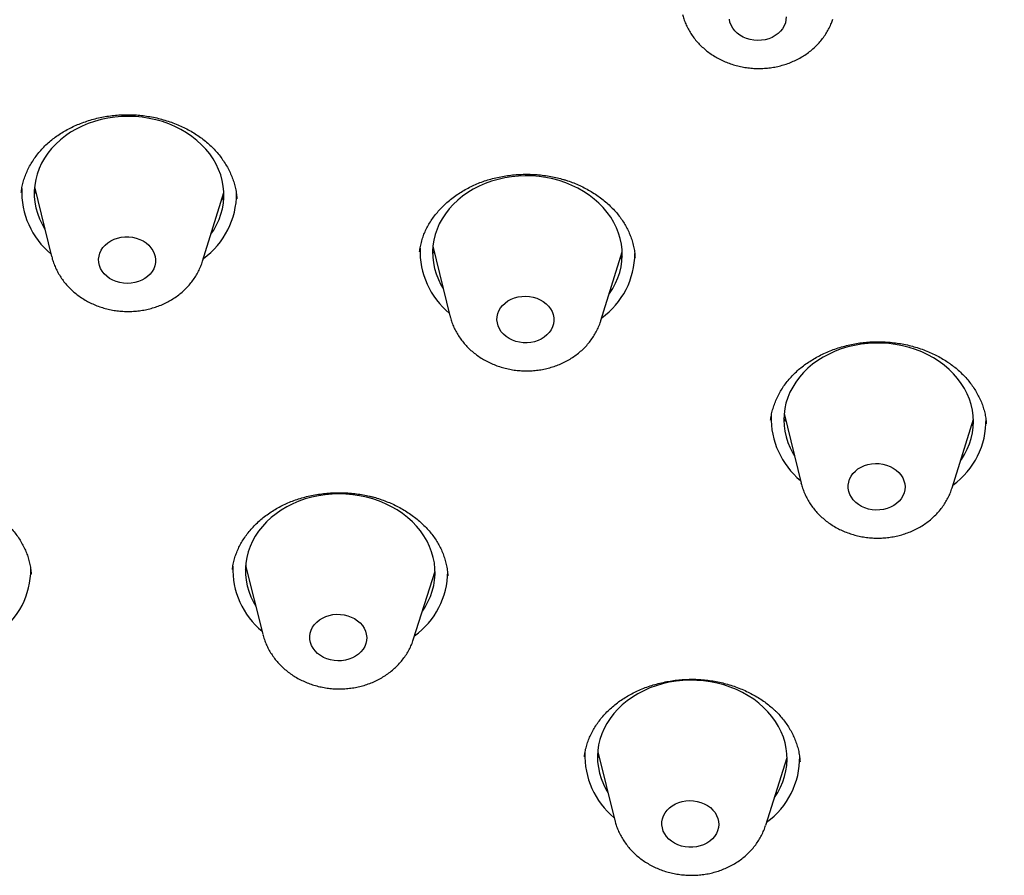
# Model space of a CAD drawing. Units: millimetres. Extents: x 8 to 862, y 12 to 1646.
# Drawn here: x 484 to 499, y 1481 to 1494 of the extents above; entities that cross this region are included whole.
import ezdxf

# ---------------------------------------------------------------- set-up
doc = ezdxf.new("R2010")
doc.units = ezdxf.units.MM

msp = doc.modelspace()

# ---------------------------------------------------------------- linework, layer by layer
at = {"color": 7, "linetype": 'Continuous', "lineweight": 30}
for p, q in [((483.716, 1491.462), (483.715, 1491.455)), ((483.927, 1491.544), (484.197, 1490.441)), ((486.584, 1490.369), (486.92, 1491.453)), ((486.917, 1491.374), (486.885, 1491.339)), ((487.124, 1491.353), (487.124, 1491.357)), ((490.226, 1490.605), (490.496, 1489.502)), ((492.883, 1489.429), (493.22, 1490.514)), ((493.219, 1490.443), (493.186, 1490.406)), ((495.568, 1487.861), (495.567, 1487.856)), ((495.809, 1487.839), (495.777, 1487.88)), ((495.779, 1487.961), (496.049, 1486.858)), ((498.437, 1486.786), (498.773, 1487.87)), ((498.769, 1487.8), (498.742, 1487.769)), ((496.05, 1486.855), (496.049, 1486.858)), ((487.264, 1485.559), (487.537, 1484.469)), ((483.873, 1485.418), (483.873, 1485.422)), ((487.057, 1485.495), (487.056, 1485.491)), ((487.285, 1485.476), (487.264, 1485.502)), ((489.921, 1484.397), (490.26, 1485.468)), ((490.256, 1485.413), (490.235, 1485.391)), ((490.465, 1485.391), (490.465, 1485.396)), ((492.832, 1482.613), (493.105, 1481.523)), ((492.853, 1482.527), (492.832, 1482.554)), ((495.489, 1481.45), (495.827, 1482.522)), ((495.823, 1482.472), (495.805, 1482.452))]:
    msp.add_line(p, q, dxfattribs=at)
at = {"color": 7, "linetype": 'Continuous', "lineweight": 30, "flags": 128}
for points in [[(495.185, 1493.888), (495.132, 1493.911), (495.082, 1493.939), (495.038, 1493.973), (494.999, 1494.011), (494.967, 1494.053), (494.942, 1494.098), (494.924, 1494.145), (494.914, 1494.194)], [(495.812, 1494.232), (495.809, 1494.183), (495.799, 1494.135), (495.781, 1494.088), (495.756, 1494.043), (495.723, 1494.002), (495.685, 1493.965), (495.64, 1493.933), (495.59, 1493.905), (495.537, 1493.884), (495.48, 1493.868), (495.421, 1493.859), (495.361, 1493.857), (495.301, 1493.861), (495.242, 1493.871), (495.185, 1493.888)], [(486.716, 1490.795), (486.76, 1490.859), (486.805, 1490.94), (486.844, 1491.024), (486.875, 1491.11), (486.898, 1491.197), (486.913, 1491.286), (486.921, 1491.376), (486.92, 1491.465), (486.911, 1491.555), (486.895, 1491.644), (486.87, 1491.731), (486.838, 1491.818), (486.798, 1491.902), (486.751, 1491.983), (486.697, 1492.062), (486.636, 1492.137), (486.568, 1492.208), (486.495, 1492.275), (486.415, 1492.338), (486.331, 1492.396), (486.241, 1492.448), (486.147, 1492.496), (486.049, 1492.537), (485.948, 1492.573), (485.844, 1492.602), (485.738, 1492.625), (485.63, 1492.642), (485.521, 1492.653), (485.412, 1492.656), (485.303, 1492.654), (485.194, 1492.644), (485.086, 1492.629), (484.98, 1492.606), (484.877, 1492.578), (484.776, 1492.543), (484.679, 1492.503), (484.586, 1492.456), (484.497, 1492.405), (484.414, 1492.348), (484.335, 1492.286), (484.263, 1492.219), (484.196, 1492.148), (484.136, 1492.074), (484.083, 1491.996), (484.037, 1491.915), (483.999, 1491.831), (483.968, 1491.745), (483.945, 1491.658), (483.93, 1491.569), (483.922, 1491.48), (483.923, 1491.39), (483.932, 1491.3), (483.948, 1491.212), (483.973, 1491.124), (484.005, 1491.038), (484.045, 1490.954), (484.091, 1490.874)], [(493.015, 1489.855), (493.018, 1489.859), (493.07, 1489.938), (493.114, 1490.02), (493.151, 1490.104), (493.18, 1490.19), (493.201, 1490.278), (493.215, 1490.367), (493.22, 1490.456), (493.218, 1490.546), (493.207, 1490.636), (493.189, 1490.724), (493.163, 1490.812), (493.129, 1490.897), (493.087, 1490.981), (493.039, 1491.062), (492.983, 1491.139), (492.92, 1491.214), (492.851, 1491.284), (492.777, 1491.35), (492.696, 1491.412), (492.61, 1491.469), (492.52, 1491.52), (492.425, 1491.566), (492.326, 1491.606), (492.225, 1491.641), (492.12, 1491.669), (492.014, 1491.691), (491.905, 1491.706), (491.796, 1491.715), (491.687, 1491.717), (491.577, 1491.713), (491.469, 1491.702), (491.362, 1491.685), (491.256, 1491.661), (491.153, 1491.632), (491.054, 1491.596), (490.957, 1491.554), (490.865, 1491.506), (490.777, 1491.453), (490.695, 1491.395), (490.618, 1491.332), (490.546, 1491.265), (490.481, 1491.193), (490.423, 1491.118), (490.372, 1491.039), (490.327, 1490.957), (490.291, 1490.873), (490.261, 1490.787), (490.24, 1490.699), (490.226, 1490.61), (490.221, 1490.521), (490.223, 1490.431), (490.234, 1490.341), (490.252, 1490.253), (490.279, 1490.165), (490.312, 1490.08), (490.354, 1489.996), (490.39, 1489.935)], [(485.393, 1490.015), (485.333, 1490.019), (485.274, 1490.029), (485.217, 1490.045), (485.163, 1490.068), (485.113, 1490.096), (485.068, 1490.129), (485.029, 1490.167), (484.997, 1490.209), (484.971, 1490.253), (484.953, 1490.3), (484.942, 1490.349), (484.94, 1490.398), (484.946, 1490.447), (484.959, 1490.495), (484.981, 1490.541), (485.009, 1490.584), (485.044, 1490.623), (485.086, 1490.659), (485.133, 1490.689), (485.184, 1490.714), (485.24, 1490.733), (485.297, 1490.745), (485.357, 1490.752), (485.417, 1490.751), (485.477, 1490.745), (485.535, 1490.731), (485.59, 1490.712), (485.642, 1490.687), (485.69, 1490.656), (485.732, 1490.62), (485.768, 1490.58), (485.797, 1490.537), (485.819, 1490.491), (485.833, 1490.443), (485.839, 1490.394), (485.838, 1490.345), (485.828, 1490.296), (485.811, 1490.249), (485.786, 1490.205), (485.754, 1490.163), (485.715, 1490.126), (485.671, 1490.093), (485.622, 1490.066), (485.568, 1490.044), (485.511, 1490.028), (485.453, 1490.018), (485.393, 1490.015)], [(491.538, 1489.099), (491.483, 1489.119), (491.431, 1489.145), (491.384, 1489.176), (491.343, 1489.213), (491.308, 1489.253), (491.279, 1489.296), (491.258, 1489.343), (491.245, 1489.391), (491.239, 1489.44), (491.242, 1489.489), (491.252, 1489.538), (491.27, 1489.584), (491.296, 1489.628), (491.329, 1489.669), (491.368, 1489.706), (491.413, 1489.739), (491.463, 1489.766), (491.517, 1489.787), (491.574, 1489.802), (491.633, 1489.811), (491.693, 1489.813), (491.753, 1489.809), (491.812, 1489.798), (491.868, 1489.781), (491.922, 1489.758), (491.971, 1489.729), (492.015, 1489.695), (492.053, 1489.657), (492.085, 1489.615), (492.11, 1489.57), (492.127, 1489.523), (492.137, 1489.474), (492.138, 1489.425), (492.132, 1489.376), (492.118, 1489.328), (492.095, 1489.283), (492.066, 1489.24), (492.03, 1489.201), (491.988, 1489.166), (491.94, 1489.137), (491.888, 1489.112), (491.833, 1489.094), (491.775, 1489.082), (491.715, 1489.076), (491.655, 1489.077), (491.596, 1489.085), (491.538, 1489.099)], [(498.569, 1487.212), (498.584, 1487.233), (498.633, 1487.312), (498.676, 1487.394), (498.711, 1487.479), (498.739, 1487.566), (498.758, 1487.654), (498.77, 1487.743), (498.774, 1487.832), (498.77, 1487.922), (498.757, 1488.012), (498.737, 1488.1), (498.709, 1488.187), (498.674, 1488.272), (498.631, 1488.355), (498.58, 1488.435), (498.523, 1488.512), (498.459, 1488.586), (498.389, 1488.656), (498.312, 1488.721), (498.231, 1488.781), (498.144, 1488.837), (498.052, 1488.887), (497.957, 1488.932), (497.857, 1488.971), (497.755, 1489.004), (497.65, 1489.03), (497.543, 1489.051), (497.435, 1489.065), (497.325, 1489.072), (497.216, 1489.073), (497.107, 1489.067), (496.998, 1489.055), (496.891, 1489.036), (496.787, 1489.011), (496.684, 1488.98), (496.585, 1488.943), (496.49, 1488.9), (496.399, 1488.851), (496.312, 1488.797), (496.231, 1488.738), (496.155, 1488.674), (496.085, 1488.605), (496.021, 1488.533), (495.964, 1488.457), (495.915, 1488.377), (495.872, 1488.295), (495.837, 1488.21), (495.809, 1488.124), (495.79, 1488.036), (495.778, 1487.946), (495.774, 1487.857), (495.778, 1487.767), (495.791, 1487.678), (495.811, 1487.589), (495.839, 1487.502), (495.874, 1487.417), (495.917, 1487.334), (495.943, 1487.291)], [(496.955, 1486.52), (496.912, 1486.554), (496.874, 1486.593), (496.843, 1486.635), (496.819, 1486.681), (496.802, 1486.728), (496.794, 1486.777), (496.793, 1486.826), (496.801, 1486.875), (496.816, 1486.922), (496.839, 1486.968), (496.869, 1487.01), (496.906, 1487.049), (496.948, 1487.083), (496.996, 1487.112), (497.049, 1487.136), (497.105, 1487.153), (497.163, 1487.164), (497.223, 1487.169), (497.283, 1487.168), (497.342, 1487.159), (497.4, 1487.145), (497.455, 1487.124), (497.506, 1487.097), (497.552, 1487.065), (497.593, 1487.029), (497.627, 1486.988), (497.655, 1486.944), (497.675, 1486.897), (497.688, 1486.849), (497.692, 1486.8), (497.689, 1486.751), (497.677, 1486.703), (497.658, 1486.656), (497.632, 1486.612), (497.598, 1486.572), (497.558, 1486.535), (497.513, 1486.504), (497.463, 1486.477), (497.408, 1486.457), (497.351, 1486.442), (497.292, 1486.434), (497.232, 1486.432), (497.172, 1486.437), (497.113, 1486.449), (497.057, 1486.467), (497.004, 1486.491), (496.955, 1486.52)], [(490.059, 1484.834), (490.103, 1484.9), (490.148, 1484.981), (490.186, 1485.065), (490.216, 1485.151), (490.239, 1485.238), (490.253, 1485.327), (490.26, 1485.417), (490.258, 1485.506), (490.249, 1485.596), (490.231, 1485.685), (490.206, 1485.772), (490.173, 1485.858), (490.133, 1485.942), (490.085, 1486.023), (490.03, 1486.102), (489.969, 1486.176), (489.901, 1486.247), (489.826, 1486.314), (489.747, 1486.376), (489.661, 1486.434), (489.572, 1486.486), (489.477, 1486.533), (489.379, 1486.574), (489.278, 1486.609), (489.174, 1486.638), (489.067, 1486.66), (488.959, 1486.676), (488.85, 1486.686), (488.741, 1486.689), (488.631, 1486.686), (488.523, 1486.676), (488.415, 1486.66), (488.31, 1486.637), (488.206, 1486.608), (488.106, 1486.573), (488.009, 1486.532), (487.917, 1486.485), (487.828, 1486.433), (487.745, 1486.375), (487.667, 1486.313), (487.595, 1486.246), (487.529, 1486.175), (487.47, 1486.1), (487.418, 1486.022), (487.373, 1485.94), (487.335, 1485.856), (487.305, 1485.77), (487.282, 1485.683), (487.268, 1485.594), (487.261, 1485.505), (487.262, 1485.415), (487.272, 1485.325), (487.289, 1485.236), (487.314, 1485.149), (487.347, 1485.063), (487.388, 1484.979), (487.426, 1484.913)], [(488.605, 1484.064), (488.548, 1484.081), (488.495, 1484.104), (488.446, 1484.133), (488.402, 1484.167), (488.363, 1484.205), (488.332, 1484.247), (488.307, 1484.293), (488.29, 1484.34), (488.281, 1484.389), (488.279, 1484.438), (488.286, 1484.487), (488.301, 1484.534), (488.323, 1484.58), (488.352, 1484.623), (488.389, 1484.662), (488.431, 1484.696), (488.478, 1484.726), (488.531, 1484.75), (488.586, 1484.768), (488.644, 1484.78), (488.704, 1484.785), (488.764, 1484.784), (488.824, 1484.776), (488.881, 1484.762), (488.936, 1484.742), (488.988, 1484.716), (489.034, 1484.684), (489.076, 1484.648), (489.111, 1484.608), (489.139, 1484.564), (489.16, 1484.518), (489.173, 1484.469), (489.179, 1484.42), (489.176, 1484.371), (489.165, 1484.323), (489.147, 1484.276), (489.121, 1484.232), (489.088, 1484.191), (489.048, 1484.154), (489.003, 1484.122), (488.953, 1484.095), (488.899, 1484.074), (488.842, 1484.059), (488.783, 1484.05), (488.723, 1484.048), (488.663, 1484.053), (488.605, 1484.064)], [(495.627, 1481.887), (495.628, 1481.889), (495.679, 1481.968), (495.723, 1482.05), (495.76, 1482.134), (495.788, 1482.22), (495.809, 1482.308), (495.823, 1482.397), (495.828, 1482.487), (495.825, 1482.577), (495.814, 1482.666), (495.795, 1482.755), (495.768, 1482.842), (495.734, 1482.927), (495.692, 1483.011), (495.643, 1483.092), (495.587, 1483.169), (495.524, 1483.243), (495.455, 1483.314), (495.38, 1483.38), (495.299, 1483.441), (495.213, 1483.497), (495.122, 1483.549), (495.027, 1483.594), (494.929, 1483.634), (494.827, 1483.668), (494.722, 1483.696), (494.615, 1483.717), (494.507, 1483.732), (494.398, 1483.741), (494.289, 1483.743), (494.179, 1483.738), (494.071, 1483.727), (493.964, 1483.71), (493.858, 1483.686), (493.756, 1483.656), (493.656, 1483.62), (493.56, 1483.577), (493.468, 1483.53), (493.38, 1483.476), (493.298, 1483.418), (493.221, 1483.355), (493.15, 1483.287), (493.086, 1483.215), (493.028, 1483.14), (492.977, 1483.061), (492.933, 1482.979), (492.896, 1482.895), (492.867, 1482.808), (492.846, 1482.721), (492.833, 1482.632), (492.828, 1482.542), (492.831, 1482.452), (492.842, 1482.363), (492.861, 1482.274), (492.887, 1482.187), (492.922, 1482.101), (492.963, 1482.018), (492.993, 1481.967)], [(493.958, 1481.231), (493.922, 1481.27), (493.892, 1481.313), (493.869, 1481.359), (493.854, 1481.407), (493.847, 1481.456), (493.848, 1481.505), (493.857, 1481.554), (493.874, 1481.601), (493.898, 1481.646), (493.929, 1481.687), (493.967, 1481.725), (494.011, 1481.758), (494.06, 1481.787), (494.113, 1481.809), (494.169, 1481.825), (494.228, 1481.836), (494.288, 1481.839), (494.348, 1481.836), (494.407, 1481.827), (494.464, 1481.811), (494.518, 1481.789), (494.569, 1481.761), (494.614, 1481.729), (494.654, 1481.691), (494.687, 1481.65), (494.713, 1481.605), (494.732, 1481.558), (494.743, 1481.51), (494.746, 1481.461), (494.741, 1481.412), (494.728, 1481.364), (494.708, 1481.318), (494.68, 1481.274), (494.645, 1481.234), (494.604, 1481.199), (494.558, 1481.168), (494.507, 1481.143), (494.452, 1481.123), (494.394, 1481.11), (494.335, 1481.103), (494.275, 1481.103), (494.215, 1481.109), (494.157, 1481.122), (494.101, 1481.141), (494.049, 1481.165), (494.001, 1481.196), (493.958, 1481.231)]]:
    msp.add_lwpolyline(points, dxfattribs=at)
at = {"color": 7, "linetype": 'Continuous', "lineweight": 30}
for centre, radius, start, end in [((484.996, 1491.466), 1.273, 177.8268, 230.5182), ((485.853, 1491.437), 1.268, 305.9332, 0.1774), ((491.295, 1490.527), 1.273, 177.9574, 230.5151), ((492.151, 1490.498), 1.269, 305.9445, 359.6839), ((496.849, 1487.883), 1.274, 178.2005, 230.5093), ((497.707, 1487.853), 1.266, 305.9148, 0.986), ((488.335, 1485.499), 1.273, 177.7909, 230.5021), ((482.6, 1485.502), 1.268, 305.9554, 359.9519), ((489.191, 1485.471), 1.269, 305.9651, 359.5338), ((493.902, 1482.552), 1.273, 177.81, 230.5016), ((494.76, 1482.523), 1.267, 305.9375, 0.7382)]:
    msp.add_arc(centre, radius, start, end, dxfattribs=at)
for points, knots in [([(533.246, 1491.568), (533.246, 1491.646), (533.245, 1491.799), (533.242, 1492.021), (533.238, 1492.23), (533.233, 1492.427), (533.227, 1492.61), (533.222, 1492.758), (533.217, 1492.873), (533.214, 1492.954), (533.211, 1493.017), (533.209, 1493.065), (533.207, 1493.098), (533.205, 1493.127), (533.203, 1493.168), (533.2, 1493.231), (533.195, 1493.322), (533.189, 1493.434), (533.181, 1493.569), (533.17, 1493.722), (533.159, 1493.886), (533.146, 1494.053), (533.125, 1494.317), (533.093, 1494.674), (533.046, 1495.117), (532.996, 1495.544), (532.942, 1495.953), (532.898, 1496.257), (532.867, 1496.464), (532.849, 1496.58), (532.831, 1496.69), (532.816, 1496.788), (532.803, 1496.864), (532.794, 1496.919), (532.787, 1496.958), (532.781, 1496.996), (532.773, 1497.042), (532.762, 1497.103), (532.749, 1497.18), (532.733, 1497.272), (532.713, 1497.38), (532.691, 1497.499), (532.661, 1497.659), (532.624, 1497.851), (532.578, 1498.079), (532.532, 1498.3), (532.486, 1498.514), (532.442, 1498.716), (532.404, 1498.879), (532.375, 1499.006), (532.354, 1499.095), (532.336, 1499.17), (532.321, 1499.232), (532.307, 1499.29), (532.289, 1499.365), (532.263, 1499.468), (532.229, 1499.603), (532.19, 1499.758), (532.145, 1499.928), (532.082, 1500.163), (532, 1500.462), (531.917, 1500.752), (531.851, 1500.974), (531.806, 1501.124), (531.761, 1501.269), (531.72, 1501.402), (531.686, 1501.51), (531.659, 1501.594), (531.639, 1501.657), (531.623, 1501.706), (531.611, 1501.743), (531.601, 1501.775), (531.589, 1501.812), (531.572, 1501.863), (531.55, 1501.93), (531.522, 1502.015), (531.488, 1502.115), (531.433, 1502.279), (531.358, 1502.497), (531.259, 1502.774), (531.158, 1503.052), (531.052, 1503.335), (530.955, 1503.588), (530.864, 1503.818), (530.781, 1504.027), (530.711, 1504.197), (530.659, 1504.324), (530.627, 1504.401), (530.6, 1504.464), (530.579, 1504.515), (530.561, 1504.559), (530.54, 1504.608), (530.511, 1504.674), (530.473, 1504.763), (530.427, 1504.87), (530.375, 1504.988), (530.3, 1505.159), (530.205, 1505.372), (530.084, 1505.634), (529.965, 1505.889), (529.848, 1506.133), (529.741, 1506.354), (529.643, 1506.552), (529.554, 1506.73), (529.473, 1506.889), (529.404, 1507.023), (529.346, 1507.134), (529.299, 1507.224), (529.257, 1507.303), (529.218, 1507.376), (529.182, 1507.445), (529.143, 1507.516), (529.101, 1507.595), (529.051, 1507.687), (528.992, 1507.795), (528.911, 1507.942), (528.808, 1508.126), (528.686, 1508.342), (528.56, 1508.561), (528.431, 1508.782), (528.299, 1509.004), (528.176, 1509.208), (528.062, 1509.394), (527.958, 1509.563), (527.852, 1509.731), (527.751, 1509.891), (527.657, 1510.038), (527.575, 1510.165), (527.505, 1510.272), (527.453, 1510.351), (527.417, 1510.406), (527.393, 1510.441), (527.374, 1510.47), (527.359, 1510.493), (527.343, 1510.517), (527.321, 1510.55), (527.288, 1510.6), (527.244, 1510.666), (527.193, 1510.741), (527.115, 1510.856), (527.011, 1511.009), (526.878, 1511.2), (526.74, 1511.398), (526.593, 1511.604), (526.436, 1511.823), (526.267, 1512.053), (526.086, 1512.296), (525.893, 1512.553), (525.722, 1512.774), (525.58, 1512.957), (525.472, 1513.094), (525.369, 1513.224), (525.275, 1513.341), (525.192, 1513.445), (525.118, 1513.536), (525.055, 1513.613), (525.004, 1513.675), (524.964, 1513.724), (524.935, 1513.759), (524.912, 1513.787), (524.89, 1513.814), (524.863, 1513.846), (524.827, 1513.889), (524.764, 1513.966), (524.67, 1514.078), (524.544, 1514.226), (524.404, 1514.39), (524.25, 1514.569), (524.082, 1514.761), (523.905, 1514.961), (523.723, 1515.163), (523.542, 1515.363), (523.279, 1515.647), (522.937, 1516.011), (522.513, 1516.447), (522.138, 1516.824), (521.806, 1517.15), (521.508, 1517.436), (521.193, 1517.733), (520.859, 1518.041), (520.507, 1518.359), (520.135, 1518.688), (519.743, 1519.026), (519.402, 1519.313), (519.117, 1519.549), (518.895, 1519.731), (518.669, 1519.913), (518.447, 1520.089), (518.238, 1520.253), (518.047, 1520.401), (517.875, 1520.533), (517.726, 1520.646), (517.599, 1520.742), (517.494, 1520.821), (517.405, 1520.887), (517.331, 1520.942), (517.274, 1520.984), (517.232, 1521.015), (517.201, 1521.038), (517.17, 1521.06), (517.129, 1521.091), (517.075, 1521.13), (517.013, 1521.176), (516.918, 1521.245), (516.785, 1521.341), (516.615, 1521.462), (516.43, 1521.593), (516.232, 1521.731), (516.014, 1521.882), (515.695, 1522.101), (515.281, 1522.378), (514.783, 1522.703), (514.294, 1523.013), (513.816, 1523.309), (513.349, 1523.59), (512.893, 1523.859), (512.447, 1524.114), (512.004, 1524.363), (511.551, 1524.61), (511.078, 1524.863), (510.581, 1525.121), (510.062, 1525.384), (509.518, 1525.651), (508.951, 1525.921), (508.359, 1526.194), (507.789, 1526.448), (507.243, 1526.684), (506.726, 1526.9), (506.204, 1527.113), (505.684, 1527.318), (505.174, 1527.512), (504.678, 1527.696), (504.193, 1527.87), (503.691, 1528.045), (503.172, 1528.22), (502.639, 1528.393), (502.126, 1528.554), (501.634, 1528.704), (501.162, 1528.842), (500.72, 1528.968), (500.306, 1529.082), (499.919, 1529.185), (499.546, 1529.282), (499.179, 1529.375), (498.57, 1529.524), (497.713, 1529.722), (496.604, 1529.955), (495.577, 1530.149), (494.636, 1530.31), (493.78, 1530.443), (492.911, 1530.564), (492.066, 1530.668), (491.245, 1530.758), (490.633, 1530.816), (490.199, 1530.853), (489.943, 1530.874), (489.676, 1530.894), (489.392, 1530.914), (489.071, 1530.935), (488.711, 1530.957), (488.309, 1530.979), (487.881, 1530.999), (487.426, 1531.016), (486.945, 1531.031), (486.436, 1531.042), (485.901, 1531.049), (485.399, 1531.051), (484.933, 1531.048), (484.509, 1531.043), (484.071, 1531.034), (483.622, 1531.021), (483.177, 1531.005), (482.747, 1530.986), (482.346, 1530.965), (481.971, 1530.944), (481.62, 1530.921), (481.295, 1530.898), (480.995, 1530.875), (480.722, 1530.853), (480.476, 1530.832), (480.271, 1530.813), (480.102, 1530.797), (479.967, 1530.784), (479.848, 1530.773), (479.747, 1530.762), (479.665, 1530.754), (479.599, 1530.747), (479.541, 1530.741), (479.479, 1530.735), (479.404, 1530.727), (479.302, 1530.716), (479.174, 1530.702), (479.02, 1530.684), (478.819, 1530.661), (478.569, 1530.631), (478.266, 1530.593), (477.94, 1530.551), (477.591, 1530.503), (477.219, 1530.45), (476.825, 1530.39), (476.394, 1530.322), (475.923, 1530.244), (475.413, 1530.155), (474.878, 1530.056), (474.329, 1529.948), (473.691, 1529.817), (472.981, 1529.661), (472.205, 1529.479), (471.454, 1529.292), (470.728, 1529.1), (470.027, 1528.904), (469.394, 1528.717), (468.826, 1528.543), (468.318, 1528.381), (467.827, 1528.219), (467.35, 1528.057), (466.886, 1527.895), (466.401, 1527.719), (465.885, 1527.527), (465.332, 1527.313), (464.767, 1527.087), (464.191, 1526.849), (463.605, 1526.598), (463.008, 1526.333), (462.401, 1526.055), (461.831, 1525.784), (461.298, 1525.522), (460.806, 1525.274), (460.321, 1525.022), (459.81, 1524.75), (459.28, 1524.459), (458.737, 1524.152), (458.221, 1523.851), (457.834, 1523.619), (457.563, 1523.454), (457.402, 1523.354), (457.246, 1523.257), (457.1, 1523.166), (456.971, 1523.084), (456.859, 1523.013), (456.764, 1522.953), (456.686, 1522.902), (456.622, 1522.861), (456.567, 1522.825), (456.512, 1522.789), (456.448, 1522.748), (456.372, 1522.698), (456.282, 1522.639), (456.18, 1522.571), (456.064, 1522.494), (455.935, 1522.408), (455.782, 1522.305), (455.604, 1522.184), (455.399, 1522.043), (455.177, 1521.888), (454.937, 1521.719), (454.688, 1521.54), (454.329, 1521.279), (453.871, 1520.938), (453.323, 1520.516), (452.929, 1520.203), (452.678, 1520), (452.565, 1519.908), (452.454, 1519.816), (452.343, 1519.724), (452.236, 1519.635), (452.142, 1519.556), (452.063, 1519.489), (452.001, 1519.437), (451.949, 1519.393), (451.902, 1519.353), (451.825, 1519.287), (451.714, 1519.191), (451.565, 1519.062), (451.403, 1518.92), (451.23, 1518.767), (451.046, 1518.602), (450.85, 1518.425), (450.642, 1518.233), (450.429, 1518.035), (450.211, 1517.829), (449.989, 1517.616), (449.755, 1517.389), (449.511, 1517.147), (449.297, 1516.932), (449.116, 1516.747), (448.976, 1516.602), (448.846, 1516.467), (448.74, 1516.355), (448.655, 1516.266), (448.59, 1516.197), (448.536, 1516.139), (448.485, 1516.084), (448.435, 1516.031), (448.381, 1515.972), (448.323, 1515.909), (448.255, 1515.836), (448.176, 1515.749), (448.087, 1515.651), (447.989, 1515.543), (447.883, 1515.424), (447.767, 1515.293), (447.643, 1515.152), (447.44, 1514.92), (447.169, 1514.602), (446.838, 1514.203), (446.582, 1513.888), (446.397, 1513.655), (446.279, 1513.505), (446.168, 1513.363), (446.069, 1513.234), (445.984, 1513.123), (445.912, 1513.029), (445.853, 1512.951), (445.804, 1512.885), (445.758, 1512.824), (445.71, 1512.759), (445.656, 1512.687), (445.591, 1512.599), (445.514, 1512.494), (445.424, 1512.37), (445.324, 1512.233), (445.205, 1512.066), (445.067, 1511.87), (444.909, 1511.642), (444.742, 1511.398), (444.605, 1511.194), (444.499, 1511.035), (444.427, 1510.925), (444.353, 1510.813), (444.279, 1510.698), (444.204, 1510.581), (444.13, 1510.466), (444.063, 1510.359), (444.004, 1510.266), (443.955, 1510.187), (443.915, 1510.122), (443.881, 1510.067), (443.85, 1510.017), (443.82, 1509.968), (443.79, 1509.919), (443.76, 1509.87), (443.718, 1509.801), (443.66, 1509.705), (443.585, 1509.579), (443.497, 1509.431), (443.396, 1509.258), (443.281, 1509.058), (443.156, 1508.839), (443.026, 1508.607), (442.894, 1508.366), (442.751, 1508.101), (442.6, 1507.813), (442.479, 1507.578), (442.399, 1507.421), (442.359, 1507.341), (442.321, 1507.265), (442.288, 1507.199), (442.261, 1507.144), (442.227, 1507.075), (442.18, 1506.98), (442.117, 1506.849), (442.044, 1506.696), (441.963, 1506.525), (441.879, 1506.346), (441.799, 1506.17), (441.715, 1505.985), (441.63, 1505.794), (441.544, 1505.596), (441.462, 1505.406), (441.395, 1505.249), (441.341, 1505.12), (441.301, 1505.023), (441.261, 1504.926), (441.226, 1504.838), (441.196, 1504.766), (441.176, 1504.716), (441.161, 1504.679), (441.148, 1504.645), (441.131, 1504.602), (441.11, 1504.549), (441.085, 1504.485), (441.052, 1504.4), (441.009, 1504.292), (440.96, 1504.162), (440.908, 1504.026), (440.858, 1503.892), (440.81, 1503.762), (440.764, 1503.635), (440.719, 1503.511), (440.663, 1503.353), (440.597, 1503.164), (440.523, 1502.948), (440.456, 1502.747), (440.402, 1502.583), (440.36, 1502.451), (440.328, 1502.35), (440.298, 1502.256), (440.271, 1502.17), (440.25, 1502.1), (440.232, 1502.041), (440.214, 1501.985), (440.194, 1501.919), (440.17, 1501.84), (440.143, 1501.747), (440.111, 1501.641), (440.055, 1501.448), (439.977, 1501.173), (439.897, 1500.877), (439.835, 1500.639), (439.789, 1500.46), (439.744, 1500.281), (439.704, 1500.12), (439.671, 1499.983), (439.646, 1499.876), (439.625, 1499.788), (439.61, 1499.72), (439.598, 1499.67), (439.589, 1499.629), (439.58, 1499.587), (439.568, 1499.534), (439.553, 1499.47), (439.535, 1499.388), (439.514, 1499.288), (439.488, 1499.17), (439.462, 1499.044), (439.381, 1498.65), (439.277, 1498.101), (439.162, 1497.398), (439.097, 1496.954), (439.057, 1496.658), (439.038, 1496.507), (439.019, 1496.358), (439.002, 1496.218), (438.987, 1496.092), (438.976, 1495.99), (438.967, 1495.912), (438.961, 1495.853), (438.955, 1495.797), (438.949, 1495.735), (438.941, 1495.657), (438.931, 1495.56), (438.92, 1495.445), (438.905, 1495.285), (438.888, 1495.089), (438.87, 1494.86), (438.853, 1494.635), (438.843, 1494.484), (438.838, 1494.41)], [0, 0, 0, 0, 0.001811, 0.003536, 0.005176, 0.00673, 0.008199, 0.009573, 0.010365, 0.011021, 0.011541, 0.011927, 0.012177, 0.012367, 0.012629, 0.013187, 0.013927, 0.014848, 0.015951, 0.017236, 0.01862, 0.01999, 0.021343, 0.02512, 0.028766, 0.03228, 0.035645, 0.038847, 0.039818, 0.040772, 0.04171, 0.042542, 0.043206, 0.04361, 0.04391, 0.044167, 0.044545, 0.045054, 0.045693, 0.046462, 0.047362, 0.048386, 0.04942, 0.051361, 0.053183, 0.055109, 0.05688, 0.058548, 0.060157, 0.060975, 0.061749, 0.062384, 0.062873, 0.063305, 0.063842, 0.064765, 0.065896, 0.067234, 0.0687, 0.070189, 0.073184, 0.076271, 0.077531, 0.078807, 0.080085, 0.081228, 0.082196, 0.082834, 0.083364, 0.083786, 0.084099, 0.084312, 0.084604, 0.085038, 0.085613, 0.086331, 0.08719, 0.088182, 0.090534, 0.092779, 0.095314, 0.097702, 0.100101, 0.101865, 0.103675, 0.105524, 0.106309, 0.106978, 0.10753, 0.107965, 0.108293, 0.108678, 0.109257, 0.110032, 0.111, 0.112074, 0.113122, 0.115482, 0.117689, 0.120057, 0.12222, 0.124178, 0.125931, 0.127504, 0.128925, 0.130195, 0.131098, 0.131904, 0.132615, 0.133233, 0.133886, 0.134467, 0.135164, 0.136001, 0.136977, 0.138093, 0.139995, 0.141978, 0.143978, 0.145996, 0.148032, 0.150085, 0.151636, 0.153197, 0.154768, 0.156306, 0.157673, 0.158858, 0.159861, 0.160682, 0.161078, 0.161412, 0.161683, 0.161891, 0.162069, 0.162349, 0.162829, 0.163472, 0.164214, 0.164964, 0.166734, 0.16855, 0.170411, 0.172374, 0.174483, 0.176694, 0.179046, 0.181536, 0.184167, 0.185535, 0.186924, 0.188213, 0.189372, 0.1904, 0.191298, 0.192065, 0.192702, 0.193162, 0.193517, 0.193767, 0.19399, 0.194316, 0.194749, 0.195279, 0.196618, 0.198115, 0.199771, 0.201585, 0.203557, 0.205635, 0.207722, 0.209785, 0.211824, 0.21658, 0.2212, 0.225682, 0.228655, 0.231768, 0.235031, 0.238445, 0.24201, 0.245726, 0.249593, 0.25361, 0.255708, 0.257845, 0.260021, 0.262171, 0.264143, 0.265931, 0.267535, 0.268955, 0.270075, 0.271045, 0.271868, 0.272543, 0.27307, 0.273448, 0.273682, 0.273917, 0.2743, 0.274813, 0.275386, 0.276014, 0.277406, 0.279008, 0.280616, 0.282391, 0.284333, 0.286443, 0.290908, 0.295249, 0.299462, 0.303547, 0.307504, 0.311333, 0.315034, 0.318629, 0.32233, 0.326189, 0.330205, 0.334379, 0.338711, 0.3432, 0.347847, 0.352652, 0.356538, 0.360521, 0.364571, 0.368532, 0.372379, 0.376113, 0.379734, 0.383241, 0.387333, 0.391259, 0.39502, 0.398615, 0.402045, 0.405309, 0.408236, 0.411015, 0.413658, 0.416275, 0.418896, 0.426717, 0.43457, 0.442455, 0.448391, 0.454365, 0.460413, 0.466533, 0.471979, 0.477482, 0.479223, 0.480969, 0.482791, 0.484752, 0.48685, 0.489434, 0.492201, 0.495152, 0.498284, 0.5016, 0.505099, 0.50878, 0.512645, 0.515476, 0.518397, 0.52141, 0.524513, 0.527671, 0.530622, 0.533393, 0.535982, 0.538389, 0.540654, 0.54273, 0.544619, 0.546319, 0.547831, 0.548887, 0.549827, 0.550651, 0.551356, 0.551931, 0.552372, 0.552718, 0.553143, 0.553667, 0.55429, 0.555256, 0.556346, 0.5575, 0.559454, 0.561569, 0.563846, 0.566285, 0.568885, 0.571647, 0.574571, 0.577974, 0.581573, 0.585368, 0.589328, 0.593255, 0.598973, 0.60454, 0.609955, 0.615219, 0.620331, 0.625293, 0.629144, 0.632899, 0.636558, 0.640121, 0.643587, 0.646993, 0.6511, 0.655322, 0.659658, 0.66411, 0.668676, 0.673358, 0.678155, 0.683066, 0.687006, 0.691017, 0.695012, 0.698886, 0.70364, 0.708197, 0.712556, 0.716718, 0.718137, 0.71953, 0.7209, 0.722181, 0.723315, 0.724284, 0.725111, 0.725794, 0.726335, 0.726788, 0.727249, 0.727795, 0.728466, 0.729264, 0.73017, 0.731197, 0.732346, 0.733617, 0.735288, 0.737132, 0.739147, 0.741335, 0.743663, 0.745986, 0.751271, 0.756443, 0.761502, 0.762601, 0.763693, 0.76478, 0.765862, 0.766936, 0.767899, 0.768655, 0.769264, 0.769734, 0.770187, 0.77067, 0.772024, 0.77352, 0.775143, 0.776893, 0.77877, 0.780773, 0.782908, 0.785209, 0.787417, 0.789765, 0.792252, 0.794879, 0.797645, 0.799225, 0.800831, 0.802287, 0.803545, 0.804396, 0.805125, 0.805732, 0.806222, 0.806863, 0.807429, 0.808065, 0.808837, 0.809745, 0.81079, 0.8119, 0.813132, 0.814484, 0.815958, 0.817512, 0.821646, 0.825679, 0.82961, 0.831126, 0.832627, 0.834072, 0.835346, 0.836442, 0.83736, 0.838104, 0.83874, 0.839302, 0.839915, 0.840622, 0.841425, 0.842492, 0.843692, 0.845024, 0.846488, 0.848519, 0.850699, 0.85303, 0.85551, 0.856526, 0.857564, 0.858626, 0.859711, 0.860819, 0.861937, 0.862947, 0.86382, 0.864558, 0.865158, 0.865641, 0.866104, 0.866562, 0.867014, 0.867462, 0.867916, 0.868959, 0.870127, 0.87142, 0.873093, 0.874938, 0.876954, 0.87914, 0.881367, 0.883556, 0.88639, 0.889158, 0.889873, 0.890583, 0.891281, 0.891877, 0.892345, 0.892764, 0.89373, 0.894896, 0.89626, 0.897823, 0.899467, 0.901025, 0.902497, 0.90438, 0.906098, 0.907711, 0.909401, 0.910236, 0.911091, 0.911967, 0.912769, 0.913397, 0.913851, 0.914091, 0.914366, 0.914735, 0.915196, 0.91575, 0.916398, 0.91741, 0.918581, 0.91977, 0.920929, 0.922057, 0.923155, 0.924222, 0.925259, 0.927241, 0.929102, 0.930834, 0.932422, 0.933346, 0.934213, 0.935022, 0.935765, 0.936392, 0.936819, 0.937268, 0.93783, 0.938505, 0.939294, 0.940196, 0.941211, 0.944199, 0.947203, 0.948711, 0.950223, 0.951739, 0.953243, 0.954294, 0.955191, 0.955935, 0.956526, 0.956906, 0.957192, 0.957537, 0.957978, 0.958516, 0.959152, 0.960025, 0.961034, 0.962104, 0.963176, 0.970868, 0.975779, 0.980617, 0.981871, 0.983118, 0.984361, 0.985551, 0.986594, 0.987485, 0.988055, 0.988539, 0.988944, 0.989429, 0.990068, 0.99086, 0.991806, 0.992905, 0.994783, 0.996592, 0.99833, 1, 1, 1, 1]), ([(494.173, 1494.268), (494.176, 1494.258), (494.185, 1494.22), (494.207, 1494.157), (494.241, 1494.08), (494.281, 1494.005), (494.327, 1493.932), (494.38, 1493.863), (494.438, 1493.798), (494.502, 1493.737), (494.57, 1493.68), (494.644, 1493.628), (494.722, 1493.58), (494.804, 1493.539), (494.889, 1493.503), (494.977, 1493.472), (495.068, 1493.448), (495.161, 1493.43), (495.254, 1493.418), (495.349, 1493.413), (495.444, 1493.414), (495.539, 1493.422), (495.633, 1493.436), (495.725, 1493.457), (495.815, 1493.483), (495.903, 1493.517), (495.988, 1493.556), (496.069, 1493.601), (496.146, 1493.652), (496.219, 1493.708), (496.286, 1493.769), (496.347, 1493.834), (496.402, 1493.904), (496.451, 1493.977), (496.494, 1494.053), (496.527, 1494.125), (496.543, 1494.173), (496.55, 1494.193)], [0, 0, 0, 0, 0.010524, 0.038491, 0.066544, 0.094713, 0.123021, 0.151489, 0.180128, 0.208942, 0.237929, 0.26708, 0.296381, 0.325812, 0.355357, 0.384996, 0.414712, 0.444492, 0.474326, 0.504204, 0.534121, 0.56407, 0.594046, 0.62404, 0.654041, 0.684035, 0.714002, 0.743918, 0.773757, 0.80349, 0.833087, 0.862522, 0.891776, 0.920834, 0.94969, 0.978349, 1, 1, 1, 1]), ([(483.715, 1491.455), (483.719, 1491.48), (483.726, 1491.534), (483.746, 1491.616), (483.773, 1491.702), (483.807, 1491.786), (483.848, 1491.869), (483.896, 1491.95), (483.949, 1492.027), (484.008, 1492.102), (484.072, 1492.172), (484.142, 1492.238), (484.216, 1492.3), (484.294, 1492.357), (484.378, 1492.411), (484.466, 1492.46), (484.558, 1492.506), (484.655, 1492.546), (484.755, 1492.582), (484.859, 1492.613), (484.964, 1492.639), (485.071, 1492.659), (485.179, 1492.673), (485.286, 1492.681), (485.361, 1492.684), (485.399, 1492.683), (485.404, 1492.683)], [0, 0, 0, 0, 0.038942, 0.083752, 0.128822, 0.174026, 0.219224, 0.264252, 0.30898, 0.35329, 0.397075, 0.440253, 0.482858, 0.524847, 0.567211, 0.609876, 0.652808, 0.695949, 0.739228, 0.782564, 0.825849, 0.868995, 0.911932, 0.954606, 0.994376, 1, 1, 1, 1]), ([(485.404, 1492.683), (485.422, 1492.683), (485.476, 1492.683), (485.565, 1492.677), (485.672, 1492.666), (485.779, 1492.648), (485.885, 1492.626), (485.989, 1492.597), (486.091, 1492.564), (486.191, 1492.525), (486.288, 1492.482), (486.38, 1492.434), (486.468, 1492.381), (486.551, 1492.325), (486.629, 1492.265), (486.701, 1492.202), (486.769, 1492.136), (486.831, 1492.065), (486.889, 1491.991), (486.941, 1491.913), (486.988, 1491.833), (487.028, 1491.75), (487.062, 1491.665), (487.09, 1491.58), (487.11, 1491.493), (487.122, 1491.418), (487.125, 1491.371), (487.126, 1491.353)], [0, 0, 0, 0, 0.020184, 0.060366, 0.100772, 0.141495, 0.182495, 0.223717, 0.265087, 0.306527, 0.347932, 0.38921, 0.430286, 0.471103, 0.511623, 0.551813, 0.591855, 0.632933, 0.674575, 0.716699, 0.759205, 0.80198, 0.844906, 0.88787, 0.930731, 0.973395, 1, 1, 1, 1]), ([(490.016, 1490.516), (490.017, 1490.53), (490.022, 1490.572), (490.037, 1490.644), (490.061, 1490.729), (490.092, 1490.813), (490.129, 1490.893), (490.173, 1490.971), (490.223, 1491.047), (490.28, 1491.122), (490.343, 1491.193), (490.411, 1491.262), (490.486, 1491.328), (490.565, 1491.39), (490.649, 1491.448), (490.737, 1491.5), (490.828, 1491.548), (490.922, 1491.591), (491.018, 1491.628), (491.118, 1491.66), (491.22, 1491.687), (491.325, 1491.709), (491.432, 1491.725), (491.541, 1491.736), (491.651, 1491.742), (491.762, 1491.742), (491.872, 1491.736), (491.982, 1491.725), (492.089, 1491.708), (492.193, 1491.686), (492.264, 1491.667), (492.301, 1491.656), (492.305, 1491.655)], [0, 0, 0, 0, 0.016863, 0.053508, 0.089868, 0.125852, 0.161386, 0.196328, 0.231373, 0.266647, 0.302105, 0.337687, 0.373315, 0.408877, 0.444267, 0.479391, 0.514165, 0.548522, 0.582499, 0.61622, 0.650329, 0.684729, 0.719376, 0.754211, 0.789165, 0.824166, 0.85912, 0.893953, 0.928609, 0.963045, 0.995167, 1, 1, 1, 1]), ([(492.305, 1491.655), (492.322, 1491.65), (492.372, 1491.634), (492.454, 1491.604), (492.549, 1491.564), (492.642, 1491.518), (492.731, 1491.467), (492.817, 1491.412), (492.899, 1491.353), (492.975, 1491.29), (493.047, 1491.223), (493.113, 1491.153), (493.173, 1491.08), (493.227, 1491.006), (493.274, 1490.93), (493.314, 1490.851), (493.349, 1490.771), (493.377, 1490.687), (493.4, 1490.601), (493.416, 1490.515), (493.42, 1490.456), (493.423, 1490.427)], [0, 0, 0, 0, 0.026242, 0.078688, 0.131427, 0.184596, 0.238146, 0.292007, 0.346094, 0.400312, 0.454564, 0.508732, 0.562744, 0.616553, 0.670141, 0.722749, 0.776887, 0.831954, 0.887831, 0.94436, 1, 1, 1, 1]), ([(483.955, 1491.431), (483.952, 1491.434), (483.941, 1491.446), (483.932, 1491.458), (483.926, 1491.467)], [0, 0, 0, 0, 0.26361, 1, 1, 1, 1]), ([(490.255, 1490.486), (490.254, 1490.487), (490.243, 1490.5), (490.233, 1490.513), (490.224, 1490.526)], [0, 0, 0, 0, 0.082834, 1, 1, 1, 1]), ([(484.198, 1490.44), (484.201, 1490.427), (484.211, 1490.386), (484.234, 1490.32), (484.267, 1490.242), (484.307, 1490.167), (484.353, 1490.094), (484.405, 1490.025), (484.463, 1489.96), (484.526, 1489.898), (484.595, 1489.841), (484.668, 1489.789), (484.746, 1489.741), (484.827, 1489.699), (484.912, 1489.663), (485.001, 1489.632), (485.091, 1489.608), (485.184, 1489.589), (485.277, 1489.577), (485.372, 1489.572), (485.467, 1489.572), (485.562, 1489.58), (485.656, 1489.594), (485.748, 1489.614), (485.839, 1489.64), (485.927, 1489.673), (486.012, 1489.712), (486.093, 1489.757), (486.17, 1489.807), (486.243, 1489.863), (486.31, 1489.924), (486.372, 1489.989), (486.428, 1490.058), (486.477, 1490.131), (486.52, 1490.207), (486.555, 1490.286), (486.576, 1490.34), (486.584, 1490.368), (486.584, 1490.368)], [0, 0, 0, 0, 0.013442, 0.041118, 0.068877, 0.096748, 0.124757, 0.152922, 0.181257, 0.209765, 0.238445, 0.267287, 0.296278, 0.3254, 0.354634, 0.383963, 0.413369, 0.44284, 0.472363, 0.501931, 0.531538, 0.561177, 0.590842, 0.620526, 0.650218, 0.679903, 0.709563, 0.739175, 0.768711, 0.798143, 0.827443, 0.856584, 0.885546, 0.914315, 0.942885, 0.971258, 0.999445, 1, 1, 1, 1]), ([(490.497, 1489.5), (490.499, 1489.493), (490.506, 1489.458), (490.527, 1489.397), (490.558, 1489.319), (490.597, 1489.243), (490.642, 1489.17), (490.693, 1489.1), (490.749, 1489.034), (490.811, 1488.972), (490.879, 1488.913), (490.951, 1488.86), (491.028, 1488.812), (491.109, 1488.768), (491.194, 1488.731), (491.281, 1488.699), (491.371, 1488.673), (491.463, 1488.653), (491.557, 1488.64), (491.652, 1488.633), (491.746, 1488.633), (491.841, 1488.639), (491.935, 1488.651), (492.028, 1488.67), (492.119, 1488.695), (492.208, 1488.727), (492.293, 1488.764), (492.376, 1488.808), (492.454, 1488.857), (492.527, 1488.912), (492.596, 1488.972), (492.659, 1489.036), (492.716, 1489.104), (492.766, 1489.177), (492.811, 1489.252), (492.848, 1489.33), (492.871, 1489.389), (492.881, 1489.422), (492.882, 1489.428)], [0, 0, 0, 0, 0.007557, 0.035239, 0.062998, 0.090863, 0.118861, 0.147012, 0.175331, 0.203823, 0.232488, 0.261318, 0.290299, 0.319416, 0.348649, 0.37798, 0.407393, 0.436871, 0.466405, 0.495985, 0.525605, 0.555259, 0.58494, 0.614642, 0.644354, 0.674063, 0.703751, 0.733395, 0.76297, 0.792447, 0.821797, 0.850994, 0.880015, 0.908845, 0.937476, 0.965909, 0.994154, 1, 1, 1, 1]), ([(495.566, 1487.856), (495.567, 1487.86), (495.569, 1487.892), (495.582, 1487.953), (495.603, 1488.04), (495.632, 1488.125), (495.668, 1488.209), (495.71, 1488.291), (495.758, 1488.37), (495.813, 1488.446), (495.873, 1488.519), (495.938, 1488.588), (496.008, 1488.653), (496.083, 1488.714), (496.164, 1488.771), (496.249, 1488.824), (496.339, 1488.874), (496.434, 1488.92), (496.532, 1488.961), (496.634, 1488.997), (496.738, 1489.027), (496.844, 1489.052), (496.95, 1489.072), (497.057, 1489.085), (497.163, 1489.093), (497.27, 1489.095), (497.378, 1489.092), (497.486, 1489.083), (497.595, 1489.069), (497.702, 1489.049), (497.808, 1489.024), (497.911, 1488.993), (498.012, 1488.957), (498.109, 1488.916), (498.203, 1488.871), (498.29, 1488.822), (498.349, 1488.785), (498.378, 1488.765), (498.382, 1488.763)], [0, 0, 0, 0, 0.0035014, 0.0339668, 0.0645247, 0.0950903, 0.1255747, 0.1559086, 0.1860282, 0.215878, 0.2454123, 0.2745917, 0.3035954, 0.331946, 0.3606107, 0.389559, 0.418744, 0.4481011, 0.4775522, 0.507005, 0.5363456, 0.565489, 0.59436, 0.6228981, 0.651128, 0.6792918, 0.7078086, 0.7365692, 0.7655315, 0.7946433, 0.8238456, 0.8530769, 0.8822575, 0.9113341, 0.9402648, 0.9690221, 0.9959185, 1, 1, 1, 1]), ([(498.382, 1488.763), (498.395, 1488.753), (498.435, 1488.725), (498.499, 1488.675), (498.571, 1488.611), (498.638, 1488.544), (498.7, 1488.473), (498.756, 1488.398), (498.807, 1488.321), (498.852, 1488.241), (498.891, 1488.159), (498.923, 1488.076), (498.948, 1487.992), (498.966, 1487.907), (498.975, 1487.841), (498.977, 1487.803), (498.977, 1487.794)], [0, 0, 0, 0, 0.037271, 0.112686, 0.188595, 0.265262, 0.342632, 0.420621, 0.499122, 0.578018, 0.657182, 0.736492, 0.815824, 0.895049, 0.974027, 1, 1, 1, 1]), ([(496.051, 1486.854), (496.057, 1486.829), (496.071, 1486.777), (496.101, 1486.7), (496.137, 1486.623), (496.18, 1486.549), (496.229, 1486.478), (496.284, 1486.411), (496.345, 1486.347), (496.411, 1486.287), (496.481, 1486.232), (496.557, 1486.182), (496.637, 1486.137), (496.72, 1486.098), (496.807, 1486.064), (496.896, 1486.037), (496.988, 1486.015), (497.081, 1486), (497.175, 1485.991), (497.27, 1485.988), (497.365, 1485.992), (497.459, 1486.003), (497.553, 1486.019), (497.644, 1486.043), (497.734, 1486.072), (497.82, 1486.108), (497.904, 1486.15), (497.983, 1486.197), (498.058, 1486.25), (498.128, 1486.308), (498.193, 1486.371), (498.252, 1486.439), (498.304, 1486.51), (498.351, 1486.584), (498.39, 1486.661), (498.418, 1486.728), (498.431, 1486.769), (498.435, 1486.783)], [0, 0, 0, 0, 0.0258032, 0.0535634, 0.0814213, 0.1094046, 0.1375358, 0.1658306, 0.194298, 0.2229391, 0.2517484, 0.2807145, 0.3098213, 0.3390508, 0.3683841, 0.3978035, 0.4272938, 0.4568425, 0.4864401, 0.5160794, 0.5457547, 0.5754594, 0.6051868, 0.6349283, 0.6646715, 0.6943997, 0.7240919, 0.753723, 0.7832652, 0.8126893, 0.8419679, 0.871077, 0.8999989, 0.9287232, 0.9572483, 0.9855808, 1, 1, 1, 1]), ([(481.656, 1486.685), (481.674, 1486.689), (481.725, 1486.701), (481.812, 1486.716), (481.918, 1486.73), (482.025, 1486.738), (482.134, 1486.74), (482.244, 1486.738), (482.354, 1486.729), (482.463, 1486.715), (482.571, 1486.696), (482.677, 1486.671), (482.78, 1486.641), (482.881, 1486.606), (482.977, 1486.566), (483.069, 1486.522), (483.157, 1486.473), (483.242, 1486.42), (483.324, 1486.362), (483.402, 1486.299), (483.475, 1486.232), (483.543, 1486.162), (483.605, 1486.089), (483.662, 1486.014), (483.712, 1485.936), (483.755, 1485.857), (483.792, 1485.778), (483.822, 1485.697), (483.845, 1485.614), (483.862, 1485.529), (483.871, 1485.465), (483.872, 1485.429), (483.872, 1485.422)], [0, 0, 0, 0, 0.017, 0.0508462, 0.0848838, 0.1191887, 0.1537312, 0.1884657, 0.2233335, 0.2582662, 0.2931761, 0.3279772, 0.3626008, 0.3969888, 0.4310981, 0.4648822, 0.4984918, 0.532741, 0.5674065, 0.6024168, 0.6376848, 0.6731146, 0.7086073, 0.7440511, 0.7793534, 0.8144546, 0.849319, 0.8839988, 0.9190387, 0.9548565, 0.9911256, 1, 1, 1, 1]), ([(487.056, 1485.495), (487.057, 1485.507), (487.061, 1485.549), (487.076, 1485.618), (487.1, 1485.702), (487.13, 1485.784), (487.168, 1485.864), (487.211, 1485.942), (487.262, 1486.018), (487.318, 1486.093), (487.381, 1486.165), (487.45, 1486.233), (487.524, 1486.299), (487.603, 1486.36), (487.686, 1486.417), (487.773, 1486.469), (487.864, 1486.516), (487.957, 1486.557), (488.053, 1486.594), (488.152, 1486.626), (488.255, 1486.653), (488.361, 1486.675), (488.469, 1486.691), (488.578, 1486.703), (488.688, 1486.708), (488.799, 1486.708), (488.909, 1486.702), (489.018, 1486.691), (489.123, 1486.675), (489.196, 1486.659), (489.234, 1486.65), (489.239, 1486.649)], [0, 0, 0, 0, 0.016012, 0.05386, 0.091369, 0.128443, 0.16494, 0.201496, 0.238264, 0.275199, 0.312239, 0.349306, 0.386282, 0.423064, 0.459559, 0.495682, 0.531363, 0.566641, 0.601611, 0.636965, 0.672618, 0.708527, 0.744632, 0.780866, 0.817153, 0.853396, 0.889519, 0.925461, 0.961178, 0.994483, 1, 1, 1, 1]), ([(489.239, 1486.649), (489.257, 1486.645), (489.308, 1486.632), (489.392, 1486.606), (489.49, 1486.57), (489.586, 1486.53), (489.68, 1486.484), (489.77, 1486.433), (489.856, 1486.378), (489.938, 1486.319), (490.014, 1486.256), (490.086, 1486.19), (490.151, 1486.121), (490.211, 1486.05), (490.264, 1485.976), (490.311, 1485.901), (490.352, 1485.822), (490.387, 1485.742), (490.416, 1485.658), (490.439, 1485.572), (490.454, 1485.484), (490.462, 1485.424), (490.463, 1485.393), (490.463, 1485.391)], [0, 0, 0, 0, 0.024832, 0.074358, 0.124156, 0.174352, 0.224897, 0.275723, 0.326748, 0.37788, 0.429016, 0.480047, 0.530902, 0.581533, 0.631921, 0.682062, 0.732208, 0.783922, 0.836418, 0.889568, 0.943211, 0.997165, 1, 1, 1, 1]), ([(487.537, 1484.468), (487.545, 1484.441), (487.559, 1484.387), (487.59, 1484.309), (487.627, 1484.233), (487.671, 1484.159), (487.72, 1484.088), (487.775, 1484.021), (487.836, 1483.958), (487.903, 1483.899), (487.974, 1483.844), (488.05, 1483.794), (488.13, 1483.75), (488.214, 1483.711), (488.3, 1483.678), (488.39, 1483.651), (488.482, 1483.63), (488.575, 1483.615), (488.669, 1483.606), (488.764, 1483.604), (488.859, 1483.609), (488.953, 1483.62), (489.047, 1483.637), (489.138, 1483.661), (489.227, 1483.691), (489.314, 1483.727), (489.397, 1483.77), (489.476, 1483.818), (489.55, 1483.871), (489.62, 1483.93), (489.684, 1483.993), (489.743, 1484.06), (489.795, 1484.132), (489.841, 1484.206), (489.879, 1484.284), (489.906, 1484.348), (489.917, 1484.386), (489.921, 1484.397)], [0, 0, 0, 0, 0.027379, 0.055192, 0.083107, 0.111149, 0.13934, 0.167697, 0.196227, 0.22493, 0.253802, 0.282829, 0.311996, 0.341284, 0.370674, 0.40015, 0.429695, 0.459297, 0.488948, 0.518641, 0.548368, 0.578125, 0.607904, 0.637696, 0.667488, 0.697264, 0.727002, 0.756677, 0.786259, 0.815722, 0.845036, 0.874179, 0.903132, 0.931888, 0.960444, 0.988809, 1, 1, 1, 1]), ([(492.621, 1482.534), (492.623, 1482.552), (492.629, 1482.599), (492.646, 1482.674), (492.671, 1482.758), (492.703, 1482.84), (492.742, 1482.922), (492.788, 1483.002), (492.84, 1483.079), (492.897, 1483.154), (492.961, 1483.225), (493.03, 1483.292), (493.103, 1483.356), (493.181, 1483.415), (493.263, 1483.469), (493.35, 1483.519), (493.44, 1483.565), (493.535, 1483.607), (493.634, 1483.644), (493.737, 1483.676), (493.843, 1483.704), (493.95, 1483.726), (494.059, 1483.742), (494.168, 1483.753), (494.277, 1483.758), (494.385, 1483.758), (494.492, 1483.752), (494.598, 1483.74), (494.703, 1483.723), (494.809, 1483.7), (494.912, 1483.672), (495.014, 1483.638), (495.113, 1483.6), (495.21, 1483.556), (495.302, 1483.508), (495.39, 1483.456), (495.473, 1483.4), (495.549, 1483.341), (495.6, 1483.297), (495.625, 1483.273), (495.629, 1483.27)], [0, 0, 0, 0, 0.018278, 0.046281, 0.074394, 0.102565, 0.130749, 0.158888, 0.186937, 0.214848, 0.242575, 0.270075, 0.29731, 0.324246, 0.351026, 0.377301, 0.4039, 0.430789, 0.457917, 0.485218, 0.512617, 0.540025, 0.567332, 0.594456, 0.621326, 0.647885, 0.674148, 0.70039, 0.726966, 0.75377, 0.780761, 0.807891, 0.835106, 0.862351, 0.889555, 0.916671, 0.943663, 0.970513, 0.995684, 1, 1, 1, 1]), ([(495.629, 1483.27), (495.64, 1483.259), (495.674, 1483.227), (495.726, 1483.17), (495.785, 1483.098), (495.838, 1483.024), (495.885, 1482.946), (495.926, 1482.866), (495.961, 1482.783), (495.989, 1482.699), (496.011, 1482.614), (496.026, 1482.532), (496.03, 1482.479), (496.032, 1482.454)], [0, 0, 0, 0, 0.045738, 0.13915, 0.233255, 0.328431, 0.424612, 0.52169, 0.619525, 0.717949, 0.816775, 0.915806, 1, 1, 1, 1]), ([(493.106, 1481.519), (493.112, 1481.497), (493.125, 1481.447), (493.154, 1481.372), (493.19, 1481.295), (493.233, 1481.221), (493.282, 1481.15), (493.336, 1481.082), (493.397, 1481.019), (493.462, 1480.959), (493.533, 1480.904), (493.608, 1480.854), (493.688, 1480.809), (493.771, 1480.769), (493.858, 1480.735), (493.947, 1480.707), (494.039, 1480.685), (494.132, 1480.67), (494.226, 1480.661), (494.321, 1480.658), (494.416, 1480.662), (494.51, 1480.672), (494.603, 1480.688), (494.695, 1480.712), (494.785, 1480.741), (494.871, 1480.777), (494.955, 1480.818), (495.034, 1480.865), (495.11, 1480.918), (495.18, 1480.976), (495.245, 1481.039), (495.304, 1481.106), (495.357, 1481.177), (495.403, 1481.251), (495.443, 1481.329), (495.471, 1481.394), (495.483, 1481.435), (495.487, 1481.448)], [0, 0, 0, 0, 0.0234626, 0.0513102, 0.0792547, 0.1073243, 0.1355416, 0.1639228, 0.1924767, 0.2212052, 0.2501026, 0.2791577, 0.3083547, 0.3376753, 0.3671006, 0.3966129, 0.4261967, 0.4558394, 0.4855315, 0.5152656, 0.5450361, 0.5748362, 0.6046594, 0.634497, 0.6643368, 0.6941621, 0.7239521, 0.7536817, 0.783323, 0.8128468, 0.8422253, 0.8714346, 0.9004564, 0.9292804, 0.9579043, 0.9863346, 1, 1, 1, 1])]:
    msp.add_open_spline(points, degree=3, knots=knots, dxfattribs=at)

doc.saveas('drawing.dxf')
